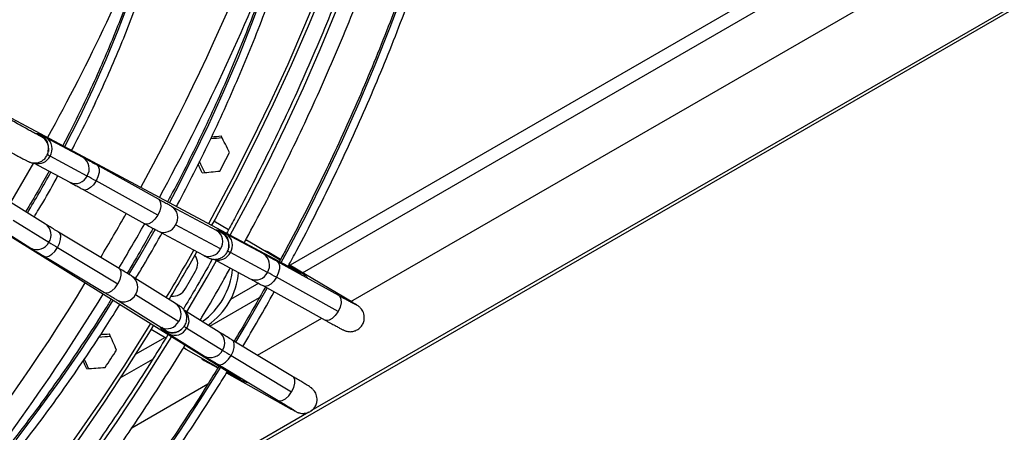
# Model space of a CAD drawing. Units: millimetres. Extents: x 5 to 414, y 3 to 291.
# Drawn here: x 206 to 211, y 37 to 39 of the extents above; entities that cross this region are included whole.
import ezdxf

# ---------------------------------------------------------------- set-up
doc = ezdxf.new("R2010")
doc.units = ezdxf.units.MM

msp = doc.modelspace()

# ---------------------------------------------------------------- linework, layer by layer
at = {"color": 8, "linetype": 'Continuous', "lineweight": 25}
for p, q in [((207.8004, 37.5137), (217.7465, 43.2555)), ((218.792, 43.1464), (207.8417, 36.8249)), ((207.3382, 37.2469), (207.5862, 37.39)), ((206.8926, 36.9896), (207.0554, 37.0836)), ((207.8319, 36.8192), (206.9469, 36.3084))]:
    msp.add_line(p, q, dxfattribs=at)
at = {"color": 7, "linetype": 'Continuous', "lineweight": 25}
for p, q in [((206.9253, 36.279), (218.8217, 43.1466)), ((208.0414, 37.3702), (217.9943, 43.1159)), ((210.312, 39.0363), (207.7385, 37.5506)), ((207.7777, 37.5197), (206.1092, 38.4117)), ((206.708, 38.0873), (206.5233, 38.186)), ((206.5345, 38.1168), (206.5361, 38.1338)), ((206.5361, 38.1338), (206.5358, 38.1401)), ((206.4613, 38.0604), (206.642, 37.9638)), ((206.7278, 37.9952), (206.5431, 38.094)), ((207.0829, 37.8798), (206.7758, 38.0502)), ((205.8672, 37.9926), (207.4737, 36.9933)), ((207.0795, 37.8005), (206.7724, 37.9708)), ((206.7079, 37.9277), (207.015, 37.7574)), ((206.5214, 37.755), (206.3477, 37.8631)), ((207.3728, 37.724), (207.1488, 37.8437)), ((206.3593, 37.7756), (206.5372, 37.665)), ((207.4316, 37.7277), (207.3589, 37.7697)), ((206.2696, 37.7467), (206.4475, 37.6361)), ((206.8867, 37.5351), (206.5856, 37.7159)), ((207.0828, 37.7203), (207.3068, 37.6005)), ((207.3926, 37.6319), (207.1686, 37.7517)), ((207.606, 37.6072), (207.4213, 37.706)), ((207.4341, 37.6537), (207.4338, 37.6601)), ((207.6889, 37.5759), (207.5297, 37.6707)), ((206.5806, 37.6386), (206.8816, 37.4578)), ((207.4329, 37.6378), (207.4341, 37.6537)), ((207.6258, 37.5151), (207.4411, 37.6139)), ((207.6907, 37.5791), (207.6245, 37.6185)), ((206.5136, 37.5959), (206.8146, 37.4151)), ((207.2663, 37.5986), (207.264, 37.5989)), ((207.3591, 37.5805), (207.54, 37.4838)), ((207.9809, 37.3998), (207.6738, 37.5701)), ((207.2175, 37.4344), (207.2675, 37.521)), ((207.7815, 37.5207), (207.7318, 37.5503)), ((208.0506, 37.3647), (207.7336, 37.5535)), ((207.1684, 37.3608), (206.9527, 37.495)), ((207.9775, 37.3204), (207.6704, 37.4907)), ((207.5825, 37.4606), (207.4424, 37.3797)), ((207.6059, 37.4477), (207.913, 37.2773)), ((206.8788, 37.3761), (207.0944, 37.2419)), ((206.9685, 37.405), (207.1841, 37.2708)), ((207.1478, 37.3989), (207.1496, 37.3965)), ((207.3861, 37.2171), (207.2123, 37.3252)), ((207.5769, 37.102), (207.8964, 37.2865)), ((207.0465, 37.2316), (207.1205, 37.1889)), ((207.1806, 37.2212), (207.1863, 37.2241)), ((207.1863, 37.2241), (207.1994, 37.2333)), ((207.2239, 37.2378), (207.4018, 37.1271)), ((207.1162, 37.1914), (206.9673, 37.1054)), ((207.1343, 37.2089), (207.3121, 37.0983)), ((207.7513, 36.9973), (207.4503, 37.1781)), ((207.2075, 37.1389), (207.219, 37.1324)), ((207.219, 37.1324), (207.3806, 37.0421)), ((207.3115, 37.0764), (207.3787, 37.0389)), ((207.4452, 37.1007), (207.7463, 36.9199)), ((207.3782, 37.0581), (207.6792, 36.8773)), ((207.4208, 37.0119), (207.4238, 37.0136)), ((207.4223, 37.0144), (207.7445, 36.8344)), ((207.4243, 37.0176), (207.4748, 36.9894)), ((206.9504, 36.7404), (207.3294, 36.9592))]:
    msp.add_line(p, q, dxfattribs=at)
at = {"color": 7, "linetype": 'Continuous', "lineweight": 25, "flags": 128}
for points in [[(207.8912, 38.9389), (207.8109, 38.7447), (207.7266, 38.5511), (207.6381, 38.3584), (207.5456, 38.1669), (207.4493, 37.9767), (207.3492, 37.7881), (207.3326, 37.7576)], [(207.9093, 38.9368), (207.8287, 38.7416), (207.744, 38.5471), (207.6551, 38.3536), (207.5622, 38.1612), (207.4654, 37.9701), (207.3649, 37.7806), (207.3479, 37.7495)], [(206.5361, 38.1338), (206.5353, 38.1186), (206.5349, 38.1167)], [(207.4341, 37.6537), (207.4332, 37.6386), (207.4331, 37.6377)], [(207.6058, 37.6254), (207.6133, 37.6235), (207.6245, 37.6185)], [(207.044, 37.2606), (207.0273, 37.2336), (206.9132, 37.0532), (206.7958, 36.8753), (206.6755, 36.7002), (206.5521, 36.528), (206.426, 36.3589), (206.2972, 36.1932)], [(207.0587, 37.2515), (207.0415, 37.2235), (206.9268, 37.0423), (206.809, 36.8636), (206.688, 36.6877), (206.5641, 36.5147), (206.4374, 36.3449), (206.308, 36.1783)], [(207.1863, 37.2241), (207.1987, 37.2323), (207.1996, 37.2331)], [(207.2962, 37.0893), (207.3016, 37.0836), (207.3115, 37.0764)]]:
    msp.add_lwpolyline(points, dxfattribs=at)
at = {"color": 8, "linetype": 'Continuous', "lineweight": 25, "flags": 128}
for points in [[(207.1381, 37.8616), (207.1694, 37.9207), (207.2532, 38.0853), (207.3332, 38.2512), (207.4092, 38.4182), (207.481, 38.5862), (207.5486, 38.7547), (207.6119, 38.9236)], [(207.6949, 37.5639), (207.7241, 37.6184), (207.8196, 37.8019), (207.9113, 37.987), (207.999, 38.1732), (208.0828, 38.3605), (208.1624, 38.5486), (208.2378, 38.7373), (208.309, 38.9264)], [(206.6158, 38.1408), (206.6163, 38.1417), (206.6891, 38.2851), (206.7579, 38.4298), (206.8227, 38.5755), (206.8832, 38.722), (206.9395, 38.869)], [(207.4409, 37.6997), (207.5282, 37.8638), (207.6243, 38.0525), (207.7165, 38.2425), (207.8047, 38.4337), (207.8889, 38.6258), (207.9689, 38.8187)], [(206.4611, 38.0606), (206.4316, 38.0089), (206.3467, 37.8637)], [(206.7758, 38.0502), (206.7827, 38.0436), (206.7874, 38.03), (206.7871, 38.0121), (206.7819, 37.9916), (206.7724, 37.9708)], [(206.7724, 37.9708), (206.7596, 37.952), (206.7448, 37.9372), (206.7297, 37.928), (206.716, 37.9254), (206.7079, 37.9277)], [(207.0829, 37.8798), (207.0882, 37.8755), (207.094, 37.8623), (207.0945, 37.8439), (207.0894, 37.8224), (207.0795, 37.8005)], [(207.0795, 37.8005), (207.0659, 37.7807), (207.0502, 37.7655), (207.0344, 37.7568), (207.0204, 37.7554), (207.015, 37.7574)], [(206.5806, 37.6386), (206.5905, 37.6591), (206.5959, 37.6793), (206.5963, 37.6969), (206.5917, 37.7101), (206.5856, 37.7159)], [(206.9364, 37.505), (206.9905, 37.5966), (207.066, 37.7294)], [(207.5297, 37.6707), (207.5186, 37.6757), (207.5173, 37.6761)], [(206.5136, 37.5959), (206.5227, 37.5932), (206.5368, 37.596), (206.5522, 37.6052), (206.5674, 37.6199), (206.5806, 37.6386)], [(207.2238, 37.3181), (207.3249, 37.4914), (207.3715, 37.5738)], [(207.6738, 37.5701), (207.6807, 37.5635), (207.6854, 37.55), (207.6851, 37.532), (207.6799, 37.5115), (207.6704, 37.4907)], [(206.8816, 37.4578), (206.8919, 37.4795), (206.8972, 37.5006), (206.8969, 37.5187), (206.8911, 37.5315), (206.8867, 37.5351)], [(207.7815, 37.5207), (207.7703, 37.5257), (207.7632, 37.5274)], [(207.7974, 37.5015), (207.7896, 37.511), (207.7777, 37.5197)], [(207.6704, 37.4907), (207.6575, 37.4719), (207.6428, 37.4571), (207.6277, 37.4479), (207.614, 37.4454), (207.6059, 37.4477)], [(206.8146, 37.4151), (206.821, 37.4128), (206.8353, 37.4143), (206.8515, 37.4231), (206.8676, 37.4382), (206.8816, 37.4578)], [(207.4692, 37.1667), (207.5221, 37.2564), (207.6249, 37.4365), (207.6252, 37.437)], [(206.3741, 36.6811), (206.4843, 36.8264), (206.5917, 36.975), (206.6961, 37.1265), (206.7975, 37.2807), (206.8579, 37.3763)], [(207.9809, 37.3998), (207.9861, 37.3954), (207.992, 37.3822), (207.9925, 37.3638), (207.9874, 37.3423), (207.9775, 37.3204)], [(208.0373, 37.3703), (208.0395, 37.3697), (208.0507, 37.3646)], [(207.9775, 37.3204), (207.9638, 37.3006), (207.9482, 37.2855), (207.9324, 37.2767), (207.9183, 37.2754), (207.913, 37.2773)], [(206.3799, 36.0965), (206.5082, 36.2606), (206.6339, 36.4279), (206.7568, 36.5984), (206.8768, 36.7719), (206.9937, 36.9481), (207.1074, 37.1269), (207.1495, 37.195)], [(207.4452, 37.1007), (207.4551, 37.1212), (207.4605, 37.1414), (207.4609, 37.1591), (207.4563, 37.1723), (207.4503, 37.1781)], [(207.219, 37.1324), (207.2091, 37.1396), (207.2081, 37.1405)], [(207.3782, 37.0581), (207.3874, 37.0554), (207.4014, 37.0581), (207.4168, 37.0674), (207.432, 37.0821), (207.4452, 37.1007)], [(206.3246, 35.6026), (206.4562, 35.7531), (206.5856, 35.9074), (206.7125, 36.0654), (206.8369, 36.2267), (206.9586, 36.3913), (207.0775, 36.559), (207.1934, 36.7296), (207.3063, 36.9028), (207.394, 37.0428)], [(207.4748, 36.9894), (207.4649, 36.9966), (207.4598, 37.002)], [(207.4995, 36.9852), (207.4872, 36.9873), (207.4737, 36.9933)], [(207.7463, 36.9199), (207.7566, 36.9416), (207.7619, 36.9628), (207.7616, 36.9808), (207.7557, 36.9936), (207.7513, 36.9973)], [(207.6792, 36.8773), (207.6856, 36.8749), (207.7, 36.8764), (207.7162, 36.8852), (207.7322, 36.9004), (207.7463, 36.9199)], [(207.7328, 36.8433), (207.7346, 36.8415), (207.7445, 36.8344)]]:
    msp.add_lwpolyline(points, dxfattribs=at)
at = {"color": 8, "linetype": 'Continuous', "lineweight": 25}
for centre, radius, start, end in [((197.8233, 43.0081), 10.4796, 331.06674, 345.19378), ((197.1147, 43.3691), 10.7487, 331.17086, 338.06077), ((197.4493, 43.1781), 10.9943, 331.24192, 338.51942), ((206.4659, 38.1365), 0.07, 2.9675, 84.9124), ((206.4662, 38.1302), 0.07, 2.9665, 68.0324), ((206.4875, 38.1302), 0.0664, 326.9546, 57.2999), ((206.4836, 38.1226), 0.0661, 254.1317, 334.2977), ((206.6725, 38.0315), 0.0661, 326.7356, 57.5441), ((200.9868, 41.0896), 6.3546, 328.94467, 331.05588), ((206.6692, 38.0225), 0.0647, 245.1568, 335.0102), ((197.1656, 43.3282), 11.2101, 329.20996, 330.50308), ((207.1133, 37.7879), 0.0661, 326.7338, 57.5813), ((206.4838, 37.702), 0.065, 325.2364, 54.585), ((197.2167, 43.2987), 11.2563, 329.20398, 330.51017), ((207.11, 37.779), 0.0647, 245.1279, 335.0117), ((207.3639, 37.6564), 0.07, 2.9676, 86.162), ((207.3373, 37.6682), 0.0661, 326.7356, 57.5441), ((207.3642, 37.6501), 0.07, 2.9665, 68.0324), ((207.3854, 37.6501), 0.0664, 326.9546, 57.2999), ((206.478, 37.6951), 0.0664, 242.6624, 333.0465), ((207.334, 37.6593), 0.0647, 245.1568, 335.0102), ((207.3815, 37.6426), 0.0662, 254.8654, 334.2574), ((207.5705, 37.5514), 0.0661, 326.7356, 57.5441), ((207.5672, 37.5425), 0.0647, 245.1568, 335.0102), ((197.8437, 42.8654), 10.3902, 313.74541, 328.66986), ((206.9155, 37.4421), 0.0647, 324.9882, 54.8606), ((197.5174, 43.1027), 10.8975, 320.21732, 328.49117), ((206.9094, 37.4347), 0.0661, 242.4121, 333.2658), ((207.1311, 37.3079), 0.0647, 324.9898, 54.8316), ((207.1693, 37.275), 0.0661, 325.7107, 45.7007), ((207.125, 37.3006), 0.0661, 242.4446, 333.2643), ((207.1485, 37.2834), 0.07, 213.701, 297.2953), ((207.1542, 37.2863), 0.07, 218.6622, 297.2955), ((207.1648, 37.2679), 0.0664, 242.6891, 333.0452), ((207.3488, 37.1643), 0.0647, 324.9898, 54.8316), ((207.3427, 37.1569), 0.0661, 242.4446, 333.2643)]:
    msp.add_arc(centre, radius, start, end, dxfattribs=at)
at = {"color": 7, "linetype": 'Continuous', "lineweight": 25}
for centre, radius, start, end in [((206.4772, 37.9824), 0.1295, 59.4246, 67.4775), ((197.4678, 43.1571), 11.1723, 332.62598, 333.15759), ((205.0528, 34.8822), 3.535, 60.8932, 61.7169), ((208.3777, 40.6417), 3.4998, 238.2713, 239.1032), ((197.4574, 43.1597), 11.2562, 329.16139, 330.55239), ((197.4274, 43.1771), 11.3081, 329.16237, 330.55272), ((207.3752, 37.5023), 0.1295, 59.4246, 67.4775), ((207.2101, 37.5588), 0.0687, 326.5507, 37.2271), ((207.0958, 37.5624), 0.3573, 305.083, 354.9554), ((207.1259, 37.545), 0.3572, 304.8753, 355.1629), ((205.9508, 34.4022), 3.535, 60.8932, 61.7169), ((207.1561, 37.465), 0.0686, 262.1645, 333.4897), ((207.2869, 37.3495), 0.1283, 232.4532, 240.5862), ((197.4652, 43.1519), 11.172, 326.84238, 327.37399), ((209.2423, 40.1039), 3.4998, 238.2713, 239.1032)]:
    msp.add_arc(centre, radius, start, end, dxfattribs=at)
for centre, major_axis, ratio, start_param, end_param in [((203.701, 39.5554), (11.5215, 0.7138), 0.145356, 5.025063, 5.030185), ((203.701, 39.5554), (11.4686, 0.7105), 0.145356, 5.026971, 5.031402), ((203.9556, 39.4084), (-5.7166, 10.3889), 0.210493, 4.472826, 4.48082), ((203.701, 39.5554), (-5.7166, 10.3889), 0.210493, 4.448843, 4.452959), ((203.701, 39.5554), (-5.743, 10.4368), 0.210493, 4.449656, 4.454932), ((203.9556, 39.4084), (11.4686, 0.7105), 0.145356, 4.999425, 5.007419), ((203.701, 39.5554), (11.9103, 0.2455), 0.21055, 4.970164, 4.975073), ((203.701, 39.5554), (11.8556, 0.2444), 0.21055, 4.972127, 4.975886), ((203.9556, 39.4084), (-5.1194, 10.2867), 0.145292, 4.417305, 4.4253), ((203.701, 39.5554), (-5.1194, 10.2867), 0.145292, 4.393322, 4.397296), ((203.701, 39.5554), (-5.143, 10.3342), 0.145292, 4.39454, 4.399213), ((203.9556, 39.4084), (11.8556, 0.2444), 0.21055, 4.943908, 4.951903)]:
    msp.add_ellipse(centre, major_axis=major_axis, ratio=ratio, start_param=start_param, end_param=end_param, dxfattribs=at)
for points, knots in [([(207.7293, 37.5456), (207.7438, 37.5722), (207.7898, 37.6566), (207.8637, 37.8005), (207.951, 37.977), (208.0347, 38.1547), (208.1148, 38.3333), (208.1911, 38.5126), (208.2637, 38.6925), (208.3324, 38.8729), (208.3972, 39.0534), (208.458, 39.2339), (208.5148, 39.4143), (208.5674, 39.5943), (208.6158, 39.7739), (208.66, 39.9527), (208.7, 40.1306), (208.7357, 40.3074), (208.767, 40.483), (208.7939, 40.6571), (208.8164, 40.8297), (208.8345, 41.0004), (208.8481, 41.1692), (208.8573, 41.3359), (208.862, 41.5003), (208.8622, 41.6622), (208.858, 41.8214), (208.8492, 41.9779), (208.836, 42.1314), (208.8183, 42.2818), (208.7962, 42.429), (208.7696, 42.5727), (208.7387, 42.7128), (208.7033, 42.8492), (208.6637, 42.9818), (208.6197, 43.1104), (208.5715, 43.2349), (208.5191, 43.3551), (208.4626, 43.4709), (208.402, 43.5822), (208.3373, 43.6889), (208.2688, 43.7909), (208.1962, 43.8879), (208.1239, 43.976), (208.0741, 44.0292), (208.0511, 44.0537)], [0, 0, 0, 0, 0.010871, 0.034503, 0.058136, 0.081769, 0.105402, 0.129036, 0.15267, 0.176304, 0.199939, 0.223574, 0.24721, 0.270847, 0.294484, 0.318122, 0.341761, 0.3654, 0.38904, 0.412682, 0.436324, 0.459967, 0.483611, 0.507255, 0.530901, 0.554547, 0.578193, 0.60184, 0.625488, 0.649135, 0.672781, 0.696427, 0.720071, 0.743714, 0.767354, 0.790991, 0.814624, 0.838252, 0.861874, 0.88549, 0.909099, 0.9327, 0.956293, 0.979877, 1, 1, 1, 1]), ([(208.053, 43.9777), (208.0631, 43.9669), (208.0995, 43.9276), (208.1587, 43.8545), (208.2303, 43.7588), (208.2978, 43.6578), (208.3615, 43.5523), (208.4212, 43.4421), (208.4768, 43.3275), (208.5283, 43.2085), (208.5757, 43.0853), (208.6188, 42.9579), (208.6578, 42.8265), (208.6924, 42.6913), (208.7227, 42.5524), (208.7487, 42.4098), (208.7702, 42.2639), (208.7874, 42.1146), (208.8002, 41.9622), (208.8085, 41.8069), (208.8124, 41.6487), (208.8118, 41.4879), (208.8068, 41.3245), (208.7973, 41.1589), (208.7834, 40.991), (208.765, 40.8212), (208.7423, 40.6496), (208.7152, 40.4764), (208.6837, 40.3017), (208.6478, 40.1258), (208.6077, 39.9487), (208.5634, 39.7708), (208.5148, 39.5921), (208.4621, 39.4129), (208.4052, 39.2333), (208.3443, 39.0536), (208.2795, 38.8739), (208.2107, 38.6944), (208.1381, 38.5152), (208.0617, 38.3367), (207.9816, 38.1589), (207.8979, 37.982), (207.8106, 37.8064), (207.7396, 37.6687), (207.6967, 37.5901), (207.6852, 37.5691)], [0, 0, 0, 0, 0.009116, 0.033136, 0.057147, 0.081149, 0.105142, 0.129126, 0.153102, 0.177072, 0.201035, 0.224993, 0.248946, 0.272895, 0.296842, 0.320786, 0.344729, 0.36867, 0.39261, 0.416551, 0.440491, 0.464431, 0.488371, 0.512312, 0.536253, 0.560195, 0.584138, 0.608081, 0.632025, 0.65597, 0.679916, 0.703863, 0.72781, 0.751758, 0.775707, 0.799656, 0.823606, 0.847557, 0.871508, 0.895459, 0.919411, 0.943363, 0.967315, 0.991267, 1, 1, 1, 1]), ([(208.3227, 43.6148), (208.3355, 43.5825), (208.3648, 43.5088), (208.4057, 43.3887), (208.4462, 43.2555), (208.4822, 43.1183), (208.514, 42.9773), (208.5414, 42.8328), (208.5645, 42.6847), (208.5833, 42.5333), (208.5976, 42.3787), (208.6075, 42.2211), (208.613, 42.0605), (208.614, 41.8973), (208.6106, 41.7315), (208.6028, 41.5632), (208.5906, 41.3928), (208.5739, 41.2202), (208.5528, 41.0457), (208.5273, 40.8696), (208.4975, 40.6918), (208.4633, 40.5127), (208.4248, 40.3323), (208.382, 40.151), (208.3351, 39.9688), (208.2839, 39.7859), (208.2286, 39.6025), (208.1692, 39.4188), (208.1058, 39.235), (208.0384, 39.0513), (207.9671, 38.8678), (207.8921, 38.6847), (207.8132, 38.5023), (207.7307, 38.3206), (207.6446, 38.1398), (207.5548, 37.9603), (207.4804, 37.8165), (207.4347, 37.7332), (207.4213, 37.7087)], [0, 0, 0, 0, 0.0221351, 0.0505743, 0.0790034, 0.1074239, 0.1358377, 0.1642461, 0.1926504, 0.2210519, 0.2494514, 0.2778499, 0.306248, 0.3346461, 0.3630447, 0.3914441, 0.4198448, 0.4482468, 0.4766504, 0.5050557, 0.5334627, 0.5618715, 0.590282, 0.6186943, 0.6471082, 0.6755238, 0.7039409, 0.7323594, 0.7607793, 0.7892005, 0.8176228, 0.8460461, 0.8744703, 0.9028952, 0.9313209, 0.9597471, 0.9881737, 1, 1, 1, 1]), ([(207.1728, 37.8431), (207.1748, 37.8467), (207.2049, 37.9019), (207.2601, 38.01), (207.3379, 38.1673), (207.4118, 38.3258), (207.4821, 38.4852), (207.5487, 38.6453), (207.6115, 38.8058), (207.6704, 38.9667), (207.7252, 39.1276), (207.7761, 39.2884), (207.8228, 39.4488), (207.8653, 39.6087), (207.9036, 39.7679), (207.9376, 39.9261), (207.9673, 40.0831), (207.9927, 40.2388), (208.0136, 40.3929), (208.0301, 40.5453), (208.0421, 40.6958), (208.0497, 40.844), (208.0528, 40.99), (208.0514, 41.1335), (208.0455, 41.2742), (208.0351, 41.412), (208.0202, 41.5468), (208.0009, 41.6784), (207.9772, 41.8065), (207.9491, 41.9311), (207.9166, 42.0519), (207.8797, 42.1689), (207.8386, 42.2818), (207.7933, 42.3904), (207.7438, 42.4948), (207.6901, 42.5946), (207.6325, 42.6899), (207.571, 42.7805), (207.5052, 42.8657), (207.4594, 42.9212), (207.4346, 42.9469), (207.4341, 42.9474)], [0, 0, 0, 0, 0.00191, 0.028869, 0.055829, 0.082788, 0.109749, 0.136709, 0.16367, 0.190632, 0.217595, 0.244559, 0.271524, 0.29849, 0.325457, 0.352425, 0.379395, 0.406366, 0.433338, 0.460312, 0.487287, 0.514264, 0.541242, 0.568221, 0.5952, 0.622181, 0.649161, 0.67614, 0.703119, 0.730095, 0.757068, 0.784036, 0.811, 0.837956, 0.864904, 0.891841, 0.918768, 0.945682, 0.972582, 0.999468, 1, 1, 1, 1]), ([(207.5104, 37.6626), (207.54, 37.7178), (207.6017, 37.8324), (207.6912, 38.0085), (207.7798, 38.19), (207.8647, 38.3727), (207.946, 38.5562), (208.0235, 38.7405), (208.0972, 38.9253), (208.1671, 39.1104), (208.233, 39.2958), (208.2949, 39.4811), (208.3528, 39.6663), (208.4065, 39.8512), (208.456, 40.0355), (208.5014, 40.2191), (208.5424, 40.4018), (208.5791, 40.5835), (208.6115, 40.7639), (208.6395, 40.943), (208.6631, 41.1204), (208.6822, 41.2961), (208.6969, 41.4699), (208.7071, 41.6416), (208.7129, 41.8111), (208.7141, 41.9781), (208.7108, 42.1426), (208.7031, 42.3043), (208.6908, 42.4632), (208.6741, 42.619), (208.6526, 42.7713), (208.6345, 42.8817), (208.6223, 42.9402), (208.6202, 42.9501)], [0, 0, 0, 0, 0.030739, 0.063908, 0.097077, 0.130246, 0.163416, 0.196587, 0.229759, 0.262932, 0.296107, 0.329282, 0.36246, 0.395638, 0.428819, 0.462002, 0.495186, 0.528373, 0.561562, 0.594753, 0.627947, 0.661142, 0.69434, 0.72754, 0.760742, 0.793946, 0.827151, 0.860357, 0.893564, 0.926771, 0.959977, 0.993181, 1, 1, 1, 1]), ([(207.4342, 42.8718), (207.4559, 42.8456), (207.4999, 42.7926), (207.5615, 42.7064), (207.6202, 42.615), (207.6749, 42.5189), (207.7255, 42.4182), (207.7721, 42.3131), (207.8145, 42.2038), (207.8527, 42.0904), (207.8867, 41.9729), (207.9164, 41.8517), (207.9418, 41.7267), (207.9628, 41.5983), (207.9794, 41.4665), (207.9916, 41.3315), (207.9994, 41.1935), (208.0027, 41.0527), (208.0016, 40.9092), (207.996, 40.7633), (207.986, 40.6151), (207.9716, 40.4648), (207.9527, 40.3126), (207.9295, 40.1587), (207.9019, 40.0034), (207.8699, 39.8468), (207.8337, 39.6891), (207.7933, 39.5305), (207.7486, 39.3712), (207.6998, 39.2115), (207.647, 39.0516), (207.5901, 38.8916), (207.5293, 38.7317), (207.4647, 38.5723), (207.3963, 38.4134), (207.3243, 38.2553), (207.2485, 38.0982), (207.1832, 37.9686), (207.142, 37.892), (207.1284, 37.8668)], [0, 0, 0, 0, 0.02669, 0.054196, 0.081687, 0.109164, 0.136627, 0.164079, 0.191519, 0.218951, 0.246376, 0.273795, 0.301209, 0.32862, 0.356028, 0.383435, 0.410841, 0.438247, 0.465653, 0.493059, 0.520467, 0.547875, 0.575284, 0.602694, 0.630106, 0.657519, 0.684933, 0.712349, 0.739765, 0.767183, 0.794602, 0.822022, 0.849442, 0.876864, 0.904286, 0.931709, 0.959132, 0.986555, 1, 1, 1, 1]), ([(206.6504, 38.1223), (206.6695, 38.159), (206.7121, 38.241), (206.7742, 38.3697), (206.8372, 38.508), (206.8964, 38.6471), (206.9518, 38.7867), (207.0034, 38.9267), (207.0509, 39.0667), (207.0944, 39.2066), (207.1338, 39.3461), (207.169, 39.4849), (207.1998, 39.6229), (207.2264, 39.7598), (207.2486, 39.8954), (207.2664, 40.0294), (207.2798, 40.1616), (207.2887, 40.2919), (207.2931, 40.4199), (207.293, 40.5455), (207.2884, 40.6684), (207.2793, 40.7884), (207.2658, 40.9054), (207.2478, 41.0191), (207.2253, 41.1293), (207.1985, 41.2359), (207.1673, 41.3387), (207.1318, 41.4374), (207.0921, 41.5319), (207.0481, 41.622), (207.0002, 41.7077), (206.9481, 41.7885), (206.895, 41.8615), (206.8575, 41.9051), (206.8401, 41.9253)], [0, 0, 0, 0, 0.025609, 0.057178, 0.088748, 0.120319, 0.15189, 0.183463, 0.215037, 0.246613, 0.278191, 0.309771, 0.341353, 0.372937, 0.404524, 0.436113, 0.467705, 0.4993, 0.530896, 0.562495, 0.594096, 0.625697, 0.657299, 0.688899, 0.720497, 0.75209, 0.783676, 0.815253, 0.846819, 0.878369, 0.909901, 0.941412, 0.9729, 1, 1, 1, 1]), ([(206.799, 41.896), (206.8046, 41.8899), (206.8306, 41.8618), (206.8733, 41.8067), (206.9269, 41.7306), (206.9762, 41.6495), (207.0216, 41.5638), (207.063, 41.4737), (207.1002, 41.3793), (207.1333, 41.2808), (207.1621, 41.1783), (207.1866, 41.072), (207.2068, 40.9621), (207.2226, 40.8488), (207.234, 40.7322), (207.241, 40.6126), (207.2436, 40.4902), (207.2417, 40.3651), (207.2354, 40.2377), (207.2246, 40.108), (207.2094, 39.9764), (207.1899, 39.843), (207.1659, 39.7081), (207.1377, 39.5719), (207.1052, 39.4347), (207.0684, 39.2967), (207.0275, 39.1582), (206.9825, 39.0193), (206.9335, 38.8803), (206.8806, 38.7414), (206.8238, 38.603), (206.7633, 38.4652), (206.699, 38.3283), (206.6465, 38.2218), (206.6145, 38.1615), (206.6062, 38.146)], [0, 0, 0, 0, 0.008795, 0.040558, 0.072294, 0.104005, 0.135691, 0.167354, 0.198999, 0.230627, 0.262242, 0.293847, 0.325445, 0.357037, 0.388627, 0.420214, 0.451801, 0.483389, 0.514977, 0.546566, 0.578157, 0.609751, 0.641346, 0.672944, 0.704544, 0.736146, 0.76775, 0.799356, 0.830964, 0.862573, 0.894183, 0.925795, 0.957408, 0.989021, 1, 1, 1, 1]), ([(206.1158, 38.4081), (206.117, 38.4104), (206.1376, 38.4499), (206.1744, 38.5278), (206.2257, 38.6416), (206.2729, 38.7563), (206.3164, 38.8713), (206.3558, 38.9866), (206.3912, 39.1017), (206.4224, 39.2164), (206.4493, 39.3304), (206.4719, 39.4435), (206.4901, 39.5553), (206.5039, 39.6655), (206.5132, 39.774), (206.518, 39.8804), (206.5182, 39.9845), (206.5139, 40.086), (206.5051, 40.1846), (206.4916, 40.2802), (206.4737, 40.3723), (206.4513, 40.4609), (206.4244, 40.5456), (206.3934, 40.6263), (206.3692, 40.6765), (206.3572, 40.7014)], [0, 0, 0, 0, 0.002807, 0.048085, 0.093366, 0.138652, 0.183943, 0.229242, 0.27455, 0.319868, 0.365196, 0.410537, 0.45589, 0.501256, 0.546636, 0.592028, 0.637432, 0.682845, 0.728263, 0.773679, 0.819084, 0.864468, 0.909817, 0.955115, 1, 1, 1, 1]), ([(206.2628, 40.6653), (206.2722, 40.6468), (206.2934, 40.6052), (206.3217, 40.5352), (206.3484, 40.4564), (206.3708, 40.3735), (206.3889, 40.2869), (206.4028, 40.1967), (206.4124, 40.1032), (206.4176, 40.0066), (206.4185, 39.9072), (206.4149, 39.8051), (206.4069, 39.7008), (206.3946, 39.5944), (206.3779, 39.4863), (206.3569, 39.3766), (206.3316, 39.2658), (206.3021, 39.1541), (206.2685, 39.0417), (206.2308, 38.9291), (206.1891, 38.8164), (206.1436, 38.7041), (206.0942, 38.5924), (206.0555, 38.5097), (206.0322, 38.4648), (206.0279, 38.4563)], [0, 0, 0, 0, 0.036385, 0.081982, 0.127487, 0.172921, 0.218304, 0.263653, 0.308981, 0.3543, 0.399615, 0.444933, 0.490257, 0.53559, 0.580934, 0.62629, 0.671657, 0.717036, 0.762426, 0.807825, 0.853234, 0.89865, 0.944072, 0.9895, 1, 1, 1, 1]), ([(206.4929, 38.1947), (206.4927, 38.1948), (206.4921, 38.195), (206.4869, 38.1977), (206.4772, 38.2028), (206.4616, 38.2112), (206.441, 38.2224), (206.4162, 38.2361), (206.3883, 38.2516), (206.3648, 38.2648), (206.3508, 38.2726), (206.3472, 38.2746)], [0, 0, 0, 0, 0.057066, 0.145882, 0.262237, 0.393613, 0.530844, 0.670185, 0.81037, 0.950934, 1, 1, 1, 1]), ([(206.5233, 38.186), (206.5205, 38.1875), (206.5123, 38.1919), (206.5042, 38.1961), (206.498, 38.1991), (206.4933, 38.2012), (206.4866, 38.2036), (206.4789, 38.2057), (206.4733, 38.206), (206.4711, 38.2061)], [0, 0, 0, 0, 0.164037, 0.489618, 0.666314, 0.782221, 0.853409, 0.941742, 1, 1, 1, 1]), ([(206.2786, 38.1526), (206.2841, 38.1495), (206.3, 38.1406), (206.3254, 38.1264), (206.3534, 38.1109), (206.3783, 38.0971), (206.3994, 38.0856), (206.4164, 38.0765), (206.4269, 38.0711), (206.4333, 38.068), (206.4376, 38.066), (206.4437, 38.0637), (206.4522, 38.0612), (206.4649, 38.0596), (206.481, 38.061), (206.4983, 38.0668), (206.508, 38.0743), (206.513, 38.0781)], [0, 0, 0, 0, 0.053112, 0.154428, 0.255906, 0.357544, 0.459501, 0.562165, 0.666815, 0.723256, 0.76666, 0.789675, 0.815113, 0.850511, 0.898185, 0.948654, 1, 1, 1, 1]), ([(206.513, 38.0781), (206.513, 38.0781), (206.5185, 38.0819), (206.5263, 38.0937), (206.5337, 38.1072), (206.5344, 38.1156), (206.5345, 38.1168)], [0, 0, 0, 0, 0.004703, 0.443254, 0.917558, 1, 1, 1, 1]), ([(206.7758, 38.0502), (206.7711, 38.0528), (206.7572, 38.0605), (206.7366, 38.0718), (206.7193, 38.0813), (206.7108, 38.0858), (206.708, 38.0873)], [0, 0, 0, 0, 0.173495, 0.505193, 0.838122, 1, 1, 1, 1]), ([(206.5381, 38.0194), (206.5207, 37.988), (206.4831, 37.9198), (206.443, 37.8531), (206.4214, 37.8172)], [0, 0, 0, 0, 0.461649, 1, 1, 1, 1]), ([(206.4638, 37.7908), (206.4717, 37.8037), (206.5061, 37.8601), (206.5456, 37.9285), (206.5761, 37.9846), (206.5822, 37.9958)], [0, 0, 0, 0, 0.190729, 0.838112, 1, 1, 1, 1]), ([(206.642, 37.9638), (206.6448, 37.9623), (206.6529, 37.958), (206.6698, 37.9488), (206.6896, 37.9379), (206.7032, 37.9304), (206.7079, 37.9277)], [0, 0, 0, 0, 0.173416, 0.497027, 0.824812, 1, 1, 1, 1]), ([(207.1488, 37.8437), (207.146, 37.8453), (207.138, 37.8496), (207.1211, 37.8588), (207.1012, 37.8697), (207.0876, 37.8772), (207.0829, 37.8798)], [0, 0, 0, 0, 0.173416, 0.497027, 0.824812, 1, 1, 1, 1]), ([(206.5856, 37.7159), (206.581, 37.7187), (206.5677, 37.7267), (206.5481, 37.7386), (206.5317, 37.7486), (206.524, 37.7534), (206.5214, 37.755)], [0, 0, 0, 0, 0.1739431, 0.5046155, 0.8343163, 1, 1, 1, 1]), ([(207.015, 37.7574), (207.0198, 37.7548), (207.0336, 37.7471), (207.0542, 37.7358), (207.0716, 37.7263), (207.08, 37.7218), (207.0828, 37.7203)], [0, 0, 0, 0, 0.173495, 0.505193, 0.838122, 1, 1, 1, 1]), ([(207.0564, 37.7346), (207.0379, 37.7014), (206.9961, 37.626), (206.9519, 37.552), (206.9272, 37.5106)], [0, 0, 0, 0, 0.4409523, 1, 1, 1, 1]), ([(206.9696, 37.4845), (206.9821, 37.5051), (207.0249, 37.5761), (207.0684, 37.6517), (207.0986, 37.707), (207.1006, 37.7108)], [0, 0, 0, 0, 0.277039, 0.950678, 1, 1, 1, 1]), ([(207.4213, 37.706), (207.4185, 37.7074), (207.4103, 37.7118), (207.4022, 37.716), (207.3959, 37.719), (207.3913, 37.7211), (207.3846, 37.7235), (207.3769, 37.7256), (207.3712, 37.7259), (207.369, 37.726)], [0, 0, 0, 0, 0.163964, 0.4894, 0.666017, 0.781871, 0.853027, 0.941321, 1, 1, 1, 1]), ([(207.3909, 37.7146), (207.3907, 37.7147), (207.3901, 37.715), (207.3846, 37.7177), (207.3773, 37.7216), (207.3728, 37.724)], [0, 0, 0, 0, 0.202, 0.516386, 1, 1, 1, 1]), ([(207.5297, 37.6707), (207.527, 37.6723), (207.5236, 37.6743), (207.5191, 37.677), (207.5183, 37.6774)], [0, 0, 0, 0, 0.816359, 1, 1, 1, 1]), ([(206.4475, 37.6361), (206.4504, 37.6343), (206.4589, 37.6291), (206.4763, 37.6184), (206.4963, 37.6063), (206.5094, 37.5984), (206.5136, 37.5959)], [0, 0, 0, 0, 0.174044, 0.511979, 0.846143, 1, 1, 1, 1]), ([(207.4124, 37.5995), (207.4127, 37.5998), (207.4184, 37.604), (207.4258, 37.6163), (207.4323, 37.6294), (207.4328, 37.6371), (207.4329, 37.6378)], [0, 0, 0, 0, 0.027922, 0.478418, 0.951398, 1, 1, 1, 1]), ([(207.3512, 37.5813), (207.3229, 37.5308), (207.2759, 37.4472), (207.2266, 37.3648), (207.2071, 37.3321)], [0, 0, 0, 0, 0.6027772, 1, 1, 1, 1]), ([(207.3068, 37.6005), (207.3095, 37.5991), (207.3177, 37.5947), (207.3259, 37.5905), (207.3321, 37.5875), (207.3368, 37.5854), (207.3435, 37.583), (207.3529, 37.5806), (207.3662, 37.5795), (207.3821, 37.5817), (207.3988, 37.5881), (207.4079, 37.5957), (207.4124, 37.5995)], [0, 0, 0, 0, 0.109392, 0.326513, 0.444347, 0.521641, 0.569115, 0.628022, 0.699392, 0.799543, 0.899012, 1, 1, 1, 1]), ([(207.6738, 37.5701), (207.6691, 37.5727), (207.6552, 37.5804), (207.6346, 37.5917), (207.6172, 37.6012), (207.6088, 37.6057), (207.606, 37.6072)], [0, 0, 0, 0, 0.173495, 0.505193, 0.838122, 1, 1, 1, 1]), ([(206.9527, 37.495), (206.9499, 37.4967), (206.9414, 37.502), (206.9239, 37.5127), (206.904, 37.5248), (206.8908, 37.5327), (206.8867, 37.5351)], [0, 0, 0, 0, 0.174044, 0.511979, 0.846143, 1, 1, 1, 1]), ([(207.2907, 37.2765), (207.2947, 37.2832), (207.3338, 37.3478), (207.384, 37.4346), (207.4287, 37.5153), (207.4407, 37.5368)], [0, 0, 0, 0, 0.0786639, 0.7538668, 1, 1, 1, 1]), ([(207.7958, 37.5102), (207.7958, 37.5102), (207.7963, 37.5101), (207.7941, 37.5111), (207.789, 37.5137), (207.7817, 37.5175), (207.7777, 37.5197)], [0, 0, 0, 0, 0.0082997, 0.2403004, 0.5702462, 1, 1, 1, 1]), ([(207.8266, 37.4853), (207.8262, 37.486), (207.8241, 37.4896), (207.8195, 37.4945), (207.8143, 37.4994), (207.8106, 37.5023), (207.8072, 37.5048), (207.8026, 37.5078), (207.7953, 37.5124), (207.7863, 37.5178), (207.7815, 37.5207)], [0, 0, 0, 0, 0.020482, 0.106114, 0.175064, 0.230422, 0.303617, 0.437032, 0.702022, 1, 1, 1, 1]), ([(207.54, 37.4838), (207.5428, 37.4823), (207.5508, 37.4779), (207.5678, 37.4687), (207.5876, 37.4578), (207.6012, 37.4503), (207.6059, 37.4477)], [0, 0, 0, 0, 0.173416, 0.497027, 0.824812, 1, 1, 1, 1]), ([(206.8146, 37.4151), (206.8192, 37.4124), (206.8325, 37.4044), (206.8521, 37.3925), (206.8685, 37.3825), (206.8762, 37.3777), (206.8788, 37.3761)], [0, 0, 0, 0, 0.173943, 0.504616, 0.834316, 1, 1, 1, 1]), ([(207.6158, 37.4422), (207.5869, 37.3906), (207.5361, 37.3), (207.4828, 37.2108), (207.4598, 37.1724)], [0, 0, 0, 0, 0.568771, 1, 1, 1, 1]), ([(207.5027, 37.1466), (207.5291, 37.1908), (207.5826, 37.2806), (207.6336, 37.3718), (207.6594, 37.418)], [0, 0, 0, 0, 0.49297, 1, 1, 1, 1]), ([(206.8486, 37.3821), (206.839, 37.3664), (206.7988, 37.301), (206.725, 37.1879), (206.6275, 37.0433), (206.527, 36.9014), (206.424, 36.7622), (206.3187, 36.626), (206.211, 36.4929), (206.1012, 36.363), (205.9895, 36.2367), (205.8759, 36.1139), (205.7605, 35.9949), (205.6437, 35.8799), (205.5255, 35.769), (205.406, 35.6622), (205.2854, 35.5599), (205.164, 35.4621), (205.0417, 35.3688), (204.9189, 35.2803), (204.7956, 35.1968), (204.6751, 35.1198), (204.5957, 35.0731), (204.5576, 35.0507)], [0, 0, 0, 0, 0.015591, 0.06501, 0.114428, 0.163846, 0.213263, 0.262678, 0.312093, 0.361505, 0.410917, 0.460326, 0.509733, 0.559139, 0.608542, 0.657942, 0.70734, 0.756736, 0.806128, 0.855519, 0.904906, 0.954291, 1, 1, 1, 1]), ([(207.913, 37.2773), (207.9177, 37.2747), (207.9316, 37.267), (207.9522, 37.2557), (207.9731, 37.2443), (207.9897, 37.2355), (207.9998, 37.2302), (208.0061, 37.2272), (208.0107, 37.2251), (208.0175, 37.2227), (208.0269, 37.2203), (208.0402, 37.2192), (208.0561, 37.2213), (208.073, 37.2281), (208.0882, 37.2395), (208.1004, 37.2555), (208.1074, 37.2741), (208.1088, 37.2923), (208.1063, 37.308), (208.1013, 37.3209), (208.095, 37.3311), (208.0886, 37.3386), (208.0834, 37.3434), (208.0797, 37.3463), (208.0763, 37.3488), (208.0717, 37.3518), (208.0644, 37.3564), (208.0554, 37.3618), (208.0506, 37.3647)], [0, 0, 0, 0, 0.037995, 0.110635, 0.183545, 0.257, 0.332035, 0.373088, 0.40091, 0.417453, 0.437956, 0.462884, 0.497831, 0.532568, 0.570242, 0.609636, 0.651012, 0.686231, 0.717189, 0.744619, 0.76861, 0.788822, 0.805075, 0.818164, 0.835528, 0.867172, 0.930242, 1, 1, 1, 1]), ([(208.065, 37.3542), (208.065, 37.3542), (208.0654, 37.354), (208.0632, 37.355), (208.058, 37.3577), (208.0472, 37.3634), (208.031, 37.3722), (208.01, 37.3837), (207.9924, 37.3934), (207.9824, 37.3989), (207.9809, 37.3998)], [0, 0, 0, 0, 0.00332, 0.096123, 0.228106, 0.396984, 0.584737, 0.77964, 0.967739, 1, 1, 1, 1]), ([(204.5826, 35.0074), (204.6045, 35.0202), (204.668, 35.0573), (204.7731, 35.1226), (204.8977, 35.2049), (205.0217, 35.2922), (205.1452, 35.3843), (205.268, 35.481), (205.3898, 35.5823), (205.5106, 35.688), (205.6302, 35.798), (205.7484, 35.9121), (205.865, 36.0302), (205.9801, 36.1522), (206.0932, 36.2778), (206.2045, 36.407), (206.3136, 36.5395), (206.4205, 36.6752), (206.525, 36.8139), (206.6271, 36.9554), (206.7264, 37.0997), (206.8146, 37.233), (206.8684, 37.3192), (206.8911, 37.3557)], [0, 0, 0, 0, 0.025997, 0.075374, 0.124752, 0.174127, 0.223501, 0.272873, 0.322242, 0.371609, 0.420974, 0.470337, 0.519697, 0.569056, 0.618413, 0.667768, 0.717121, 0.766473, 0.815824, 0.865174, 0.914524, 0.963872, 1, 1, 1, 1]), ([(207.2223, 37.2705), (207.2232, 37.2761), (207.225, 37.287), (207.2228, 37.3026), (207.2182, 37.3158), (207.2121, 37.3262), (207.2058, 37.334), (207.2006, 37.339), (207.1969, 37.342), (207.1935, 37.3446), (207.189, 37.3477), (207.182, 37.3523), (207.1731, 37.3578), (207.1684, 37.3608)], [0, 0, 0, 0, 0.097553, 0.187157, 0.266565, 0.336098, 0.39484, 0.442496, 0.480339, 0.529727, 0.619572, 0.795796, 1, 1, 1, 1]), ([(207.1994, 37.2333), (207.2001, 37.2338), (207.2064, 37.238), (207.2146, 37.2504), (207.2215, 37.263), (207.2223, 37.2702), (207.2223, 37.2705)], [0, 0, 0, 0, 0.061791, 0.508337, 0.982218, 1, 1, 1, 1]), ([(207.0904, 37.2445), (207.0906, 37.244), (207.0925, 37.2406), (207.0969, 37.2358), (207.102, 37.2307), (207.1058, 37.2277), (207.1091, 37.2251), (207.1136, 37.222), (207.1207, 37.2174), (207.1295, 37.2119), (207.1343, 37.2089)], [0, 0, 0, 0, 0.0130689, 0.1003918, 0.1712357, 0.2274916, 0.3009106, 0.4344699, 0.6964374, 1, 1, 1, 1]), ([(207.0944, 37.2419), (207.0969, 37.2404), (207.1032, 37.2365), (207.1089, 37.2329), (207.1119, 37.2308), (207.1115, 37.231), (207.1115, 37.2311)], [0, 0, 0, 0, 0.260123, 0.671225, 0.945029, 1, 1, 1, 1]), ([(207.4503, 37.1781), (207.4457, 37.1808), (207.4324, 37.1889), (207.4128, 37.2007), (207.3964, 37.2108), (207.3887, 37.2155), (207.3861, 37.2171)], [0, 0, 0, 0, 0.173943, 0.504616, 0.834316, 1, 1, 1, 1]), ([(207.132, 37.2075), (207.1071, 37.1669), (207.0471, 37.0691), (206.9486, 36.9166), (206.8372, 36.7499), (206.7229, 36.5857), (206.6061, 36.4242), (206.4868, 36.2655), (206.3651, 36.1098), (206.2412, 35.9573), (206.1151, 35.8081), (205.9871, 35.6623), (205.8572, 35.5201), (205.7256, 35.3816), (205.5923, 35.247), (205.4576, 35.1164), (205.3215, 34.9899), (205.1842, 34.8677), (205.0459, 34.7498), (204.9066, 34.6364), (204.7666, 34.5276), (204.6259, 34.4235), (204.4847, 34.3242), (204.3431, 34.2299), (204.2026, 34.1411), (204.1094, 34.0863), (204.0635, 34.0593)], [0, 0, 0, 0, 0.029986, 0.072232, 0.114479, 0.156724, 0.198968, 0.241212, 0.283454, 0.325694, 0.367933, 0.41017, 0.452405, 0.494638, 0.536869, 0.579097, 0.621323, 0.663545, 0.705765, 0.747982, 0.790196, 0.832408, 0.874616, 0.916821, 0.959024, 1, 1, 1, 1]), ([(204.1135, 33.9727), (204.1387, 33.9875), (204.212, 34.0302), (204.3332, 34.1048), (204.4769, 34.1982), (204.6202, 34.2966), (204.7629, 34.3999), (204.905, 34.5079), (205.0463, 34.6205), (205.1866, 34.7376), (205.3258, 34.8592), (205.4639, 34.9851), (205.6006, 35.1151), (205.7358, 35.2492), (205.8695, 35.3872), (206.0014, 35.5289), (206.1314, 35.6743), (206.2595, 35.8233), (206.3854, 35.9755), (206.5092, 36.131), (206.6306, 36.2896), (206.7495, 36.451), (206.8659, 36.6153), (206.9796, 36.782), (207.0903, 36.9514), (207.1691, 37.0753), (207.2102, 37.1433), (207.2163, 37.1534)], [0, 0, 0, 0, 0.022232, 0.064446, 0.106659, 0.14887, 0.191079, 0.233285, 0.275489, 0.317691, 0.35989, 0.402087, 0.444281, 0.486472, 0.528662, 0.570849, 0.613034, 0.655218, 0.697399, 0.739579, 0.781758, 0.823935, 0.866112, 0.908287, 0.950462, 0.992636, 1, 1, 1, 1]), ([(207.3121, 37.0983), (207.315, 37.0965), (207.3235, 37.0912), (207.3409, 37.0805), (207.3609, 37.0684), (207.374, 37.0606), (207.3782, 37.0581)], [0, 0, 0, 0, 0.174044, 0.511979, 0.846143, 1, 1, 1, 1]), ([(207.3847, 37.0487), (207.3647, 37.0161), (207.3105, 36.9277), (207.2186, 36.7857), (207.1095, 36.6227), (206.9976, 36.4624), (206.8831, 36.3048), (206.7661, 36.15), (206.6468, 35.9982), (206.5253, 35.8496), (206.4016, 35.7043), (206.276, 35.5625), (206.1485, 35.4243), (206.0193, 35.2898), (205.8885, 35.1593), (205.7563, 35.0328), (205.6228, 34.9105), (205.4881, 34.7924), (205.3523, 34.6788), (205.2157, 34.5697), (205.0783, 34.4652), (204.9403, 34.3655), (204.8019, 34.2706), (204.6631, 34.1807), (204.5514, 34.1123), (204.486, 34.0742), (204.4669, 34.0631)], [0, 0, 0, 0, 0.02532, 0.06882, 0.112319, 0.155818, 0.199316, 0.242814, 0.286311, 0.329808, 0.373303, 0.416797, 0.460291, 0.503783, 0.547273, 0.590762, 0.63425, 0.677737, 0.721221, 0.764704, 0.808186, 0.851666, 0.895144, 0.938621, 0.982096, 1, 1, 1, 1]), ([(204.4919, 34.0198), (204.5165, 34.0341), (204.5878, 34.0757), (204.7056, 34.1484), (204.8454, 34.2395), (204.9848, 34.3356), (205.1236, 34.4365), (205.2618, 34.5422), (205.3991, 34.6525), (205.5356, 34.7673), (205.6709, 34.8865), (205.805, 35.0099), (205.9378, 35.1375), (206.069, 35.2691), (206.1987, 35.4046), (206.3266, 35.5439), (206.4526, 35.6867), (206.5766, 35.833), (206.6984, 35.9826), (206.818, 36.1354), (206.9352, 36.2911), (207.0499, 36.4497), (207.162, 36.6109), (207.2712, 36.7748), (207.3597, 36.9119), (207.4106, 36.9952), (207.4272, 37.0222)], [0, 0, 0, 0, 0.022887, 0.06636, 0.109834, 0.153307, 0.196778, 0.240248, 0.283717, 0.327184, 0.37065, 0.414115, 0.457578, 0.50104, 0.544501, 0.58796, 0.631418, 0.674876, 0.718332, 0.761787, 0.805242, 0.848696, 0.89215, 0.935603, 0.979056, 1, 1, 1, 1]), ([(207.4737, 36.9933), (207.4761, 36.9918), (207.4824, 36.9878), (207.4881, 36.9842), (207.4912, 36.9821), (207.4908, 36.9824), (207.4907, 36.9824)], [0, 0, 0, 0, 0.260123, 0.671225, 0.945029, 1, 1, 1, 1]), ([(207.4748, 36.9894), (207.4775, 36.9879), (207.4857, 36.9834), (207.4938, 36.979), (207.5001, 36.9758), (207.5047, 36.9736), (207.5117, 36.971), (207.5196, 36.9687), (207.5255, 36.9683), (207.528, 36.9681)], [0, 0, 0, 0, 0.161751, 0.482598, 0.656255, 0.778115, 0.848332, 0.936099, 1, 1, 1, 1]), ([(207.7445, 36.8344), (207.7473, 36.8329), (207.7554, 36.8283), (207.7635, 36.8239), (207.7698, 36.8207), (207.7745, 36.8185), (207.7814, 36.8159), (207.7908, 36.8134), (207.8041, 36.8121), (207.82, 36.8139), (207.837, 36.8204), (207.8524, 36.8316), (207.8648, 36.8474), (207.8721, 36.8659), (207.8738, 36.884), (207.8716, 36.8997), (207.8668, 36.9127), (207.8607, 36.923), (207.8545, 36.9306), (207.8494, 36.9354), (207.8457, 36.9384), (207.8423, 36.941), (207.8377, 36.9442), (207.8301, 36.9491), (207.8166, 36.9576), (207.7979, 36.9691), (207.7758, 36.9825), (207.7591, 36.9926), (207.7513, 36.9973)], [0, 0, 0, 0, 0.038188, 0.113936, 0.154934, 0.183704, 0.200281, 0.221002, 0.245908, 0.280789, 0.315368, 0.353085, 0.3925, 0.433841, 0.469039, 0.499984, 0.527403, 0.551382, 0.571579, 0.587807, 0.600981, 0.618593, 0.650594, 0.714958, 0.786489, 0.862169, 0.935732, 1, 1, 1, 1]), ([(207.6792, 36.8773), (207.6838, 36.8745), (207.6971, 36.8665), (207.7168, 36.8546), (207.7361, 36.8428), (207.7502, 36.834), (207.7577, 36.8293), (207.7609, 36.8271), (207.7605, 36.8274), (207.7604, 36.8274)], [0, 0, 0, 0, 0.104446, 0.303, 0.500972, 0.697108, 0.862478, 0.974983, 1, 1, 1, 1])]:
    msp.add_open_spline(points, degree=3, knots=knots, dxfattribs=at)

doc.saveas('drawing.dxf')
